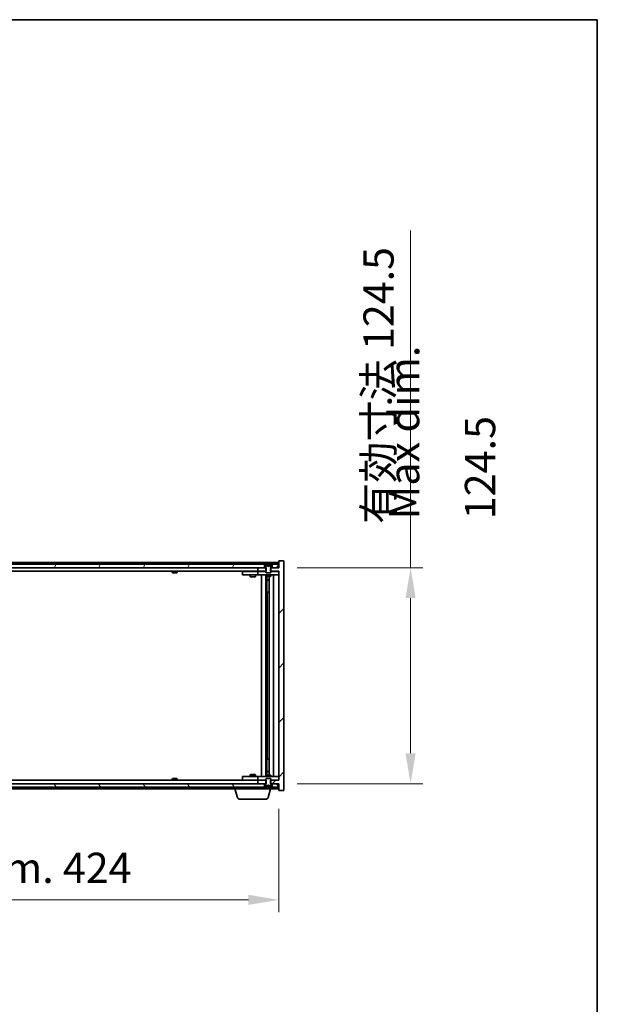
# Model space of a CAD drawing. Units: millimetres. Extents: x 0 to 11790, y 0 to 1967.
# Drawn here: x 4369 to 4702, y 1399 to 1967 of the extents above; entities that cross this region are included whole.
import ezdxf

# ---------------------------------------------------------------- set-up
doc = ezdxf.new("R2010")
doc.units = ezdxf.units.MM
doc.header["$LTSCALE"] = 5
doc.layers.get('Defpoints').update_dxf_attribs({"lineweight": 25})
for name, color, linetype, lineweight in [('Border (ISO)', 7, 'Continuous', 35), ('Dimension (ISO)', 7, 'Continuous', 18), ('Dimension (ISO) @ 1', 7, 'Continuous', 18), ('Hatch (ISO)', 1, 'Continuous', 18), ('Symbol (ISO)', 7, 'Continuous', 18), ('Visible (ISO)', 7, 'Continuous', 35)]:
    doc.layers.add(name, color=color, linetype=linetype, lineweight=lineweight)
doc.styles.add('Note Text (TK)', font='MS PGothic.ttf')
doc.dimstyles.new('Default - Method 1b (TK)', dxfattribs={"dimscale": 5, "dimtxt": 2.5, "dimasz": 2.5, "dimexe": 1, "dimexo": 1.5, "dimgap": 1, "dimtad": 1, "dimtoh": 1, "dimrnd": 1e-08, "dimdsep": 46, "dimtxsty": 'Note Text (TK)', "dimcen": 0.09, "dimdle": 5, "dimclrd": 100, "dimclre": 100, "dimclrt": 7, "dimadec": 1, "dimazin": 1, "dimtfac": 1, "dimtmove": 0, "dimatfit": 3, "dimfxl": 1, "dimtolj": 1, "dimlwd": -1, "dimlwe": -1, "dimarcsym": 0})

# ---------------------------------------------------------------- blocks, each defined once
blk = doc.blocks.new('図面枠 tk図枠')
at = {"layer": 'Border (ISO)'}
for p, q in [((14.5, 289), (405.5, 289)), ((405.5, 289), (405.5, 8))]:
    blk.add_line(p, q, dxfattribs=at)
blk = doc.blocks.new('*D62')
at = {"layer": 'Defpoints', "color": 0}
for p in [(4094.36, 1522.44), (4518.36, 1522.44), (4518.36, 1459.43)]:
    blk.add_point(p, dxfattribs=at)
at = {"layer": 'Dimension (ISO)', "color": 100}
for p, q in [((4094.36, 1511.94), (4094.36, 1452.43)), ((4518.36, 1511.94), (4518.36, 1452.43)), ((4111.86, 1459.43), (4500.86, 1459.43))]:
    blk.add_line(p, q, dxfattribs=at)
for points in [[(4111.86, 1462.35), (4111.86, 1456.51), (4094.36, 1459.43)], [(4500.86, 1462.35), (4500.86, 1456.51), (4518.36, 1459.43)]]:
    blk.add_solid(points, dxfattribs=at)
at = {"layer": 'Dimension (ISO)', "color": 7, "insert": (4173.94, 1477.91), "char_height": 17.5, "attachment_point": 4, "style": 'Note Text (TK)'}
blk.add_mtext('\\A1;\\fＭＳ Ｐゴシック|b0|i0;\\H17.4112;有効寸法 / Max dim. 424', dxfattribs=at)
blk = doc.blocks.new('*D63')
at = {"layer": 'Defpoints', "color": 0}
for p in [(4518.36, 1650.94), (4518.36, 1526.44), (4594.36, 1526.44)]:
    blk.add_point(p, dxfattribs=at)
at = {"layer": 'Dimension (ISO)', "color": 100}
for p, q in [((4594.36, 1650.94), (4594.36, 1845.35)), ((4528.86, 1650.94), (4601.36, 1650.94)), ((4594.36, 1543.94), (4594.36, 1633.44)), ((4528.86, 1526.44), (4601.36, 1526.44))]:
    blk.add_line(p, q, dxfattribs=at)
for points in [[(4591.44, 1633.44), (4597.27, 1633.44), (4594.36, 1650.94)], [(4591.44, 1543.94), (4597.27, 1543.94), (4594.36, 1526.44)]]:
    blk.add_solid(points, dxfattribs=at)
at = {"layer": 'Dimension (ISO)', "color": 7, "insert": (4575.88, 1676.21), "char_height": 17.5, "attachment_point": 4, "rotation": 90, "style": 'Note Text (TK)'}
blk.add_mtext('\\A1;\\fＭＳ Ｐゴシック|b0|i0;\\H17.4112;有効寸法 124.5', dxfattribs=at)

msp = doc.modelspace()

# ---------------------------------------------------------------- hatches: boundary and pattern name
at = {"layer": 'Hatch (ISO)'}
h = msp.add_hatch(dxfattribs=at)
h.set_pattern_fill('ANSI31', color=256, scale=177.8, angle=14.999978, style=0)
h.set_pattern_definition([(60, (1863.5, -56), (-19.24741, 11.1125), [])])
h.paths.add_polyline_path([(4510.1067, 1650.9377), (4510.1067, 1652.9377), (4509.5567, 1652.9377), (4103.1567, 1652.9377), (4102.6067, 1652.9377), (4102.6067, 1650.9377), (4106.3567, 1650.9377), (4506.3567, 1650.9377)])
h.paths.add_polyline_path([(4094.6067, 1652.9377), (4094.6067, 1650.9377), (4098.1067, 1650.9377), (4098.1067, 1652.9377), (4097.5567, 1652.9377)])
h.paths.add_polyline_path([(4518.1067, 1650.9377), (4518.1067, 1652.9377), (4515.1567, 1652.9377), (4514.6067, 1652.9377), (4514.6067, 1650.9377)])
h = msp.add_hatch(dxfattribs=at)
h.set_pattern_fill('ANSI31', color=256, scale=177.8, style=0)
h.set_pattern_definition([(45, (1863.5, -56), (-15.71545, 15.71545), [])])
h.paths.add_polyline_path([(4511.1272, 1648.9377), (4511.1272, 1650.9377), (4510.8567, 1650.9377), (4510.1067, 1650.9377), (4506.3567, 1650.9377), (4506.3567, 1648.9377), (4510.8567, 1648.9377)])
h.paths.add_polyline_path([(4511.1272, 1526.4377), (4511.1272, 1528.4377), (4510.8567, 1528.4377), (4506.3567, 1528.4377), (4506.3567, 1526.4377), (4510.1067, 1526.4377), (4510.8567, 1526.4377)])
h.paths.add_polyline_path([(4521.3567, 1654.9377), (4518.3567, 1654.9377), (4518.3567, 1650.9377), (4518.1067, 1650.9377), (4514.6067, 1650.9377), (4513.8567, 1650.9377), (4513.5862, 1650.9377), (4513.5862, 1648.9377), (4513.8567, 1648.9377), (4518.3567, 1648.9377), (4518.3567, 1528.4377), (4513.8567, 1528.4377), (4513.5862, 1528.4377), (4513.5862, 1526.4377), (4513.8567, 1526.4377), (4514.6067, 1526.4377), (4518.1067, 1526.4377), (4518.3567, 1526.4377), (4518.3567, 1522.4377), (4521.3567, 1522.4377)])
h = msp.add_hatch(dxfattribs=at)
h.set_pattern_fill('ANSI31', color=256, scale=177.8, angle=-14.999978, style=0)
h.set_pattern_definition([(30, (1863.5, -56), (-11.1125, 19.24741), [])])
edge = h.paths.add_edge_path()
edge.add_line((4514.4567, 1652.9377), (4514.6067, 1652.9377))
edge.add_line((4514.6067, 1652.9377), (4515.1567, 1652.9377))
edge.add_ellipse((4512.3567, 1646.6839), major_axis=(2.8, 6.2538), ratio=1, start_angle=0, end_angle=11.474153)
edge.add_line((4513.8567, 1653.3697), (4513.2894, 1652.2318))
edge.add_line((4513.2894, 1652.2318), (4512.3567, 1651.7359))
edge.add_line((4512.3567, 1651.7359), (4511.424, 1652.2318))
edge.add_line((4511.424, 1652.2318), (4510.8567, 1653.3697))
edge.add_ellipse((4512.3567, 1646.6839), major_axis=(-1.5, 6.6858), ratio=1, start_angle=0, end_angle=11.474153)
edge.add_line((4509.5567, 1652.9377), (4510.1067, 1652.9377))
edge.add_line((4510.1067, 1652.9377), (4510.2567, 1652.9377))
edge.add_line((4510.2567, 1652.9377), (4510.8567, 1651.4377))
edge.add_line((4510.8567, 1651.4377), (4510.8567, 1650.9377))
edge.add_line((4510.8567, 1650.9377), (4510.8567, 1648.9377))
edge.add_line((4510.8567, 1648.9377), (4510.8567, 1648.2446))
edge.add_line((4510.8567, 1648.2446), (4511.1634, 1647.9377))
edge.add_line((4511.1634, 1647.9377), (4513.55, 1647.9377))
edge.add_line((4513.55, 1647.9377), (4513.8567, 1648.2446))
edge.add_line((4513.8567, 1648.2446), (4513.8567, 1648.9377))
edge.add_line((4513.8567, 1648.9377), (4513.8567, 1650.9377))
edge.add_line((4513.8567, 1650.9377), (4513.8567, 1651.4377))
edge.add_line((4513.8567, 1651.4377), (4514.4567, 1652.9377))
h = msp.add_hatch(dxfattribs=at)
h.set_pattern_fill('ANSI31', color=256, scale=177.8, angle=90.00021, style=0)
h.set_pattern_definition([(135.0002, (1863.5, -56), (-15.71539, -15.7155), [])])
edge = h.paths.add_edge_path()
edge.add_line((4510.2567, 1524.4377), (4510.1067, 1524.4377))
edge.add_line((4510.1067, 1524.4377), (4509.5567, 1524.4377))
edge.add_ellipse((4512.3567, 1530.6915), major_axis=(-2.8, -6.2538), ratio=1, start_angle=0, end_angle=11.474153)
edge.add_line((4510.8567, 1524.0057), (4511.424, 1525.1436))
edge.add_line((4511.424, 1525.1436), (4512.3567, 1525.6395))
edge.add_line((4512.3567, 1525.6395), (4513.2894, 1525.1436))
edge.add_line((4513.2894, 1525.1436), (4513.8567, 1524.0057))
edge.add_ellipse((4512.3567, 1530.6915), major_axis=(1.5, -6.6858), ratio=1, start_angle=0, end_angle=11.474153)
edge.add_line((4515.1567, 1524.4377), (4514.6067, 1524.4377))
edge.add_line((4514.6067, 1524.4377), (4514.4567, 1524.4377))
edge.add_line((4514.4567, 1524.4377), (4513.8567, 1525.9377))
edge.add_line((4513.8567, 1525.9377), (4513.8567, 1526.4377))
edge.add_line((4513.8567, 1526.4377), (4513.8567, 1528.4377))
edge.add_line((4513.8567, 1528.4377), (4513.8567, 1529.1309))
edge.add_line((4513.8567, 1529.1309), (4513.55, 1529.4377))
edge.add_line((4513.55, 1529.4377), (4511.1634, 1529.4377))
edge.add_line((4511.1634, 1529.4377), (4510.8567, 1529.1309))
edge.add_line((4510.8567, 1529.1309), (4510.8567, 1528.4377))
edge.add_line((4510.8567, 1528.4377), (4510.8567, 1526.4377))
edge.add_line((4510.8567, 1526.4377), (4510.8567, 1525.9377))
edge.add_line((4510.8567, 1525.9377), (4510.2567, 1524.4377))
h = msp.add_hatch(dxfattribs=at)
h.set_pattern_fill('ANSI31', color=256, scale=177.8, angle=75.000175, style=0)
h.set_pattern_definition([(120.0002, (1863.5, -56), (-19.24738, -11.11256), [])])
h.paths.add_polyline_path([(4510.1067, 1524.4377), (4510.1067, 1526.4377), (4506.3567, 1526.4377), (4106.3567, 1526.4377), (4102.6067, 1526.4377), (4102.6067, 1524.4377), (4103.1567, 1524.4377), (4509.5567, 1524.4377)])
h.paths.add_polyline_path([(4094.6067, 1526.4377), (4094.6067, 1524.4377), (4097.5567, 1524.4377), (4098.1067, 1524.4377), (4098.1067, 1526.4377)])
h.paths.add_polyline_path([(4518.1067, 1524.4377), (4518.1067, 1526.4377), (4514.6067, 1526.4377), (4514.6067, 1524.4377), (4515.1567, 1524.4377)])

# ---------------------------------------------------------------- linework, layer by layer
at = {"layer": 'Visible (ISO)'}
for p, q in [((4518.3567, 1653.9377), (4094.3567, 1653.9377)), ((4510.1067, 1652.9377), (4102.6067, 1652.9377)), ((4456.9855, 1653.3697), (4457.2271, 1653.3697)), ((4457.9365, 1653.5216), (4457.9383, 1653.5006)), ((4458.7769, 1653.5216), (4458.7696, 1653.4375)), ((4458.9648, 1653.3697), (4459.3436, 1653.3697)), ((4509.5567, 1652.9377), (4510.2567, 1652.9377)), ((4510.1067, 1650.9377), (4510.1067, 1652.9377)), ((4510.2567, 1652.9377), (4510.8567, 1651.4377)), ((4511.424, 1652.2318), (4510.8567, 1653.3697)), ((4510.8567, 1653.3697), (4510.8736, 1653.3697)), ((4512.1321, 1653.3697), (4512.5814, 1653.3697)), ((4513.8567, 1653.3697), (4513.2894, 1652.2318)), ((4513.8398, 1653.3697), (4513.8567, 1653.3697)), ((4513.8567, 1651.4377), (4514.4567, 1652.9377)), ((4514.4567, 1652.9377), (4515.1567, 1652.9377)), ((4518.1067, 1652.9377), (4514.6067, 1652.9377)), ((4514.6067, 1652.9377), (4514.6067, 1650.9377)), ((4518.1067, 1650.9377), (4518.1067, 1652.9377)), ((4521.3567, 1654.9377), (4518.3567, 1654.9377)), ((4518.3567, 1654.9377), (4518.3567, 1650.9377)), ((4521.3567, 1522.4377), (4521.3567, 1654.9377)), ((4102.6067, 1650.9377), (4510.1067, 1650.9377)), ((4506.3567, 1648.9377), (4106.3567, 1648.9377)), ((4456.8567, 1648.9377), (4456.8567, 1648.2446)), ((4456.8567, 1648.2446), (4459.8567, 1648.2446)), ((4457.1634, 1647.9377), (4456.8567, 1648.2446)), ((4459.55, 1647.9377), (4457.1634, 1647.9377)), ((4459.55, 1647.9377), (4459.8567, 1648.2446)), ((4459.8567, 1648.9377), (4459.8567, 1648.2446)), ((4497.3567, 1648.8377), (4497.3567, 1646.8377)), ((4497.3567, 1648.8377), (4498.3567, 1648.8377)), ((4498.3567, 1646.8377), (4497.3567, 1646.8377)), ((4505.3567, 1648.8377), (4498.3567, 1648.8377)), ((4498.3567, 1646.8377), (4505.3567, 1646.8377)), ((4501.8567, 1646.8377), (4501.8567, 1645.7877)), ((4502.0101, 1648.9377), (4502.0101, 1648.8377)), ((4504.7034, 1648.9377), (4504.7034, 1648.8377)), ((4504.8567, 1646.8377), (4504.8567, 1645.7877)), ((4506.3567, 1648.8377), (4505.3567, 1648.8377)), ((4505.3567, 1646.8377), (4506.3567, 1646.8377)), ((4511.1272, 1650.9377), (4506.3567, 1650.9377)), ((4506.3567, 1650.9377), (4506.3567, 1648.9377)), ((4506.3567, 1648.9377), (4511.1272, 1648.9377)), ((4506.3567, 1648.8377), (4506.3567, 1646.8377)), ((4506.3567, 1648.8377), (4507.3567, 1648.8377)), ((4507.3567, 1646.8377), (4506.3567, 1646.8377)), ((4510.8567, 1648.8377), (4507.3567, 1648.8377)), ((4507.3567, 1646.8377), (4517.3567, 1646.8377)), ((4508.3567, 1530.5377), (4508.3567, 1646.8377)), ((4510.8067, 1646.8377), (4510.8067, 1530.5377)), ((4510.8567, 1651.4377), (4510.8567, 1648.2446)), ((4510.8567, 1648.2446), (4511.1634, 1647.9377)), ((4510.8567, 1646.8377), (4510.8567, 1646.0877)), ((4511.1272, 1648.9377), (4511.1272, 1650.9377)), ((4511.1634, 1647.9377), (4513.55, 1647.9377)), ((4512.3567, 1651.7359), (4511.424, 1652.2318)), ((4511.424, 1652.2318), (4511.4331, 1652.2318)), ((4512.2272, 1652.2318), (4512.4862, 1652.2318)), ((4513.2894, 1652.2318), (4512.3567, 1651.7359)), ((4513.2803, 1652.2318), (4513.2894, 1652.2318)), ((4513.55, 1647.9377), (4513.8567, 1648.2446)), ((4518.3567, 1650.9377), (4513.5862, 1650.9377)), ((4513.5862, 1650.9377), (4513.5862, 1648.9377)), ((4513.5862, 1648.9377), (4518.3567, 1648.9377)), ((4513.8567, 1648.2446), (4513.8567, 1651.4377)), ((4517.3567, 1648.8377), (4513.8567, 1648.8377)), ((4513.8567, 1646.8377), (4513.8567, 1646.0877)), ((4514.6067, 1650.9377), (4518.1067, 1650.9377)), ((4515.3567, 1646.8377), (4515.3567, 1530.5377)), ((4517.3567, 1648.8377), (4518.3567, 1648.8377)), ((4518.3567, 1646.8377), (4517.3567, 1646.8377)), ((4518.3567, 1648.9377), (4518.3567, 1528.4377)), ((4501.8567, 1645.7877), (4504.8567, 1645.7877)), ((4502.1634, 1645.6344), (4501.8567, 1645.7877)), ((4504.55, 1645.6344), (4502.1634, 1645.6344)), ((4504.55, 1645.6344), (4504.8567, 1645.7877)), ((4510.8567, 1646.0877), (4513.8567, 1646.0877)), ((4511.1634, 1645.9344), (4510.8567, 1646.0877)), ((4513.55, 1645.9344), (4511.1634, 1645.9344)), ((4511.4067, 1645.9344), (4511.4067, 1643.9877)), ((4511.4067, 1636.8377), (4511.4067, 1645.9344)), ((4511.4067, 1643.9877), (4512.9067, 1643.9877)), ((4511.7134, 1643.8344), (4511.4067, 1643.9877)), ((4512.9067, 1643.8344), (4511.7134, 1643.8344)), ((4512.9067, 1645.9344), (4512.9067, 1531.4411)), ((4513.55, 1645.9344), (4513.8567, 1646.0877)), ((4511.6067, 1636.8377), (4511.4067, 1636.8377)), ((4512.9067, 1636.8377), (4511.6067, 1636.8377)), ((4511.6067, 1636.8377), (4511.6067, 1540.5377)), ((4511.4067, 1531.4411), (4511.4067, 1540.5377)), ((4511.4067, 1540.5377), (4511.6067, 1540.5377)), ((4511.6067, 1540.5377), (4512.9067, 1540.5377)), ((4511.7134, 1533.5411), (4511.4067, 1533.3877)), ((4512.9067, 1533.3877), (4511.4067, 1533.3877)), ((4511.4067, 1531.4411), (4511.4067, 1533.3877)), ((4511.7134, 1533.5411), (4512.9067, 1533.5411)), ((4106.3567, 1528.4377), (4506.3567, 1528.4377)), ((4457.1634, 1529.4377), (4456.8567, 1529.1309)), ((4459.8567, 1529.1309), (4456.8567, 1529.1309)), ((4456.8567, 1528.4377), (4456.8567, 1529.1309)), ((4457.1634, 1529.4377), (4459.55, 1529.4377)), ((4459.55, 1529.4377), (4459.8567, 1529.1309)), ((4459.8567, 1528.4377), (4459.8567, 1529.1309)), ((4497.3567, 1530.5377), (4497.3567, 1528.5377)), ((4497.3567, 1530.5377), (4498.3567, 1530.5377)), ((4498.3567, 1528.5377), (4497.3567, 1528.5377)), ((4505.3567, 1530.5377), (4498.3567, 1530.5377)), ((4498.3567, 1528.5377), (4505.3567, 1528.5377)), ((4502.1634, 1531.7411), (4501.8567, 1531.5877)), ((4504.8567, 1531.5877), (4501.8567, 1531.5877)), ((4501.8567, 1530.5377), (4501.8567, 1531.5877)), ((4502.0101, 1528.4377), (4502.0101, 1528.5377)), ((4502.1634, 1531.7411), (4504.55, 1531.7411)), ((4504.55, 1531.7411), (4504.8567, 1531.5877)), ((4504.7034, 1528.4377), (4504.7034, 1528.5377)), ((4504.8567, 1530.5377), (4504.8567, 1531.5877)), ((4506.3567, 1530.5377), (4505.3567, 1530.5377)), ((4505.3567, 1528.5377), (4506.3567, 1528.5377)), ((4506.3567, 1530.5377), (4506.3567, 1528.5377)), ((4506.3567, 1530.5377), (4507.3567, 1530.5377)), ((4507.3567, 1528.5377), (4506.3567, 1528.5377)), ((4511.1272, 1528.4377), (4506.3567, 1528.4377)), ((4506.3567, 1528.4377), (4506.3567, 1526.4377)), ((4517.3567, 1530.5377), (4507.3567, 1530.5377)), ((4507.3567, 1528.5377), (4510.8567, 1528.5377)), ((4511.1634, 1531.4411), (4510.8567, 1531.2877)), ((4513.8567, 1531.2877), (4510.8567, 1531.2877)), ((4510.8567, 1530.5377), (4510.8567, 1531.2877)), ((4511.1634, 1529.4377), (4510.8567, 1529.1309)), ((4510.8567, 1529.1309), (4510.8567, 1525.9377)), ((4511.1272, 1526.4377), (4511.1272, 1528.4377)), ((4511.1634, 1531.4411), (4513.55, 1531.4411)), ((4513.55, 1529.4377), (4511.1634, 1529.4377)), ((4513.55, 1531.4411), (4513.8567, 1531.2877)), ((4513.8567, 1529.1309), (4513.55, 1529.4377)), ((4518.3567, 1528.4377), (4513.5862, 1528.4377)), ((4513.5862, 1528.4377), (4513.5862, 1526.4377)), ((4513.8567, 1530.5377), (4513.8567, 1531.2877)), ((4513.8567, 1525.9377), (4513.8567, 1529.1309)), ((4513.8567, 1528.5377), (4517.3567, 1528.5377)), ((4517.3567, 1530.5377), (4518.3567, 1530.5377)), ((4518.3567, 1528.5377), (4517.3567, 1528.5377)), ((4510.1067, 1526.4377), (4102.6067, 1526.4377)), ((4102.6067, 1524.4377), (4510.1067, 1524.4377)), ((4119.8567, 1523.4377), (4492.8567, 1523.4377)), ((4457.2271, 1524.0057), (4456.9855, 1524.0057)), ((4457.9365, 1523.8538), (4457.9383, 1523.8748)), ((4458.7769, 1523.8538), (4458.7696, 1523.938)), ((4459.3436, 1524.0057), (4458.9648, 1524.0057)), ((4492.8567, 1523.4377), (4492.8567, 1524.4377)), ((4513.8567, 1523.4377), (4492.8567, 1523.4377)), ((4494.536, 1518.5067), (4493.0567, 1523.4377)), ((4506.3567, 1526.4377), (4511.1272, 1526.4377)), ((4510.2567, 1524.4377), (4509.5567, 1524.4377)), ((4510.1067, 1524.4377), (4510.1067, 1526.4377)), ((4510.8567, 1525.9377), (4510.2567, 1524.4377)), ((4510.8567, 1524.0057), (4511.424, 1525.1436)), ((4510.8736, 1524.0057), (4510.8567, 1524.0057)), ((4511.424, 1525.1436), (4512.3567, 1525.6395)), ((4511.4331, 1525.1436), (4511.424, 1525.1436)), ((4512.5814, 1524.0057), (4512.1321, 1524.0057)), ((4512.1774, 1518.5067), (4513.6567, 1523.4377)), ((4512.4862, 1525.1436), (4512.2272, 1525.1436)), ((4512.3567, 1525.6395), (4513.2894, 1525.1436)), ((4513.2894, 1525.1436), (4513.2803, 1525.1436)), ((4513.2894, 1525.1436), (4513.8567, 1524.0057)), ((4513.5862, 1526.4377), (4518.3567, 1526.4377)), ((4513.8567, 1524.0057), (4513.8398, 1524.0057)), ((4514.4567, 1524.4377), (4513.8567, 1525.9377)), ((4513.8567, 1523.4377), (4513.8567, 1524.0057)), ((4513.8567, 1523.4377), (4518.3567, 1523.4377)), ((4515.1567, 1524.4377), (4514.4567, 1524.4377)), ((4518.1067, 1526.4377), (4514.6067, 1526.4377)), ((4514.6067, 1526.4377), (4514.6067, 1524.4377)), ((4514.6067, 1524.4377), (4518.1067, 1524.4377)), ((4518.1067, 1524.4377), (4518.1067, 1526.4377)), ((4518.3567, 1526.4377), (4518.3567, 1522.4377)), ((4518.3567, 1522.4377), (4521.3567, 1522.4377)), ((4510.7407, 1517.4377), (4495.9728, 1517.4377))]:
    msp.add_line(p, q, dxfattribs=at)
for centre, radius, start, end in [((4458.3567, 1646.6839), 6.852, 93.955988, 114.119419), ((4458.3567, 1646.6839), 6.852, 65.880581, 86.044012), ((4512.3567, 1646.6839), 6.852, 102.645266, 114.119419), ((4512.3567, 1646.6839), 6.852, 65.880581, 77.354734), ((4458.3567, 1530.6915), 6.852, 245.880581, 266.044012), ((4458.3567, 1530.6915), 6.852, 273.955988, 294.119419), ((4512.3567, 1530.6915), 6.852, 245.880581, 257.354734), ((4512.3567, 1530.6915), 6.852, 282.645266, 294.119419), ((4495.9728, 1518.9377), 1.5, 196.699244, 270), ((4510.7407, 1518.9377), 1.5, 270, 343.300756)]:
    msp.add_arc(centre, radius, start, end, dxfattribs=at)
for centre, major_axis, ratio, start_param, end_param in [((4458.545, 1646.7142), (-1.0859, 6.7565), 0.83565967, 6.21602586, 6.36786311), ((4458.173, 1646.7142), (1.1124, 6.7522), 0.84411984, 0.2045287, 0.35636595), ((4458.6469, 1646.7142), (-0.7099, 6.8063), 0.54228847, 6.00850234, 6.16033959), ((4458.5404, 1646.7142), (-1.1124, 6.7522), 0.84411984, 6.05001654, 6.07865661), ((4458.0636, 1646.7142), (0.7028, 6.807), 0.52902323, 6.11956817, 6.27140543), ((4512.3594, 1646.7142), (-6.8155, 0.6152), 0.99616364, 4.86909786, 5.02093511), ((4512.7026, 1646.7142), (-0.5964, 6.8172), 0.00786672, 6.06431225, 6.2161495), ((4512.0108, 1646.7142), (0.5964, 6.8172), 0.00786672, 0.06703581, 0.21887306), ((4512.354, 1646.7142), (-6.8155, -0.6152), 0.99616364, 4.40384284, 4.55568009), ((4458.545, 1530.6613), (-1.0859, -6.7565), 0.83565967, 6.19850751, 6.35034476), ((4458.173, 1530.6613), (1.1124, -6.7522), 0.84411984, 5.92681936, 6.07865661), ((4458.6469, 1530.6613), (-0.7099, -6.8063), 0.54228847, 0.12284572, 0.27468297), ((4458.5404, 1530.6613), (-1.1124, -6.7522), 0.84411984, 0.2045287, 0.23316877), ((4458.0636, 1530.6613), (0.7028, -6.807), 0.52902323, 0.01177988, 0.16361713), ((4512.3594, 1530.6613), (6.8155, 0.6152), 0.99616364, 4.40384285, 4.5556801), ((4512.7026, 1530.6613), (-0.5964, -6.8172), 0.00786672, 0.06703581, 0.21887306), ((4512.0108, 1530.6613), (0.5964, -6.8172), 0.00786672, 6.06431225, 6.2161495), ((4512.354, 1530.6613), (6.8155, -0.6152), 0.99616364, 4.86909786, 5.02093511)]:
    msp.add_ellipse(centre, major_axis=major_axis, ratio=ratio, start_param=start_param, end_param=end_param, dxfattribs=at)
for points, knots in [([(4457.9365, 1653.5216), (4457.9364, 1653.5219), (4457.9346, 1653.5221), (4457.9252, 1653.5221), (4457.9137, 1653.5215), (4457.8818, 1653.5195), (4457.8618, 1653.518), (4457.8405, 1653.5164)], [0.0113123648, 0.0113123648, 0.0113123648, 0.0113123648, 0.0159362086, 0.0159362086, 0.0239050461, 0.0239050461, 0.0315396273, 0.0315396273, 0.0315396273, 0.0315396273]), ([(4458.1046, 1653.5164), (4458.1271, 1653.5181), (4458.154, 1653.5196), (4458.2096, 1653.5216), (4458.2384, 1653.5221), (4458.2902, 1653.5221), (4458.3166, 1653.5215), (4458.3617, 1653.5195), (4458.3806, 1653.518), (4458.3947, 1653.5164)], [0, 0, 0, 0, 0.0079679566, 0.0079679566, 0.0159359132, 0.0159359132, 0.0239048984, 0.0239048984, 0.0315396272, 0.0315396272, 0.0315396272, 0.0315396272]), ([(4458.6088, 1653.5164), (4458.5863, 1653.5181), (4458.5595, 1653.5196), (4458.5038, 1653.5216), (4458.475, 1653.5221), (4458.4232, 1653.5221), (4458.3968, 1653.5215), (4458.3679, 1653.5202), (4458.3622, 1653.5199), (4458.3567, 1653.5196)], [0, 0, 0, 0, 0.0079681043, 0.0079681043, 0.0159362086, 0.0159362086, 0.0239050461, 0.0239050461, 0.0259538141, 0.0259538141, 0.0259538141, 0.0259538141]), ([(4458.8088, 1653.5164), (4458.7948, 1653.5181), (4458.7844, 1653.5196), (4458.7752, 1653.5216), (4458.7764, 1653.5221), (4458.7882, 1653.5221), (4458.7997, 1653.5215), (4458.8202, 1653.5202), (4458.8247, 1653.5199), (4458.8295, 1653.5196)], [0, 0, 0, 0, 0.0079679566, 0.0079679566, 0.0159359132, 0.0159359132, 0.0239048984, 0.0239048984, 0.0259538078, 0.0259538078, 0.0259538078, 0.0259538078]), ([(4512.1111, 1653.5164), (4512.1108, 1653.5181), (4512.1051, 1653.5196), (4512.083, 1653.5216), (4512.0665, 1653.5221), (4512.0287, 1653.5221), (4512.0048, 1653.5215), (4511.9536, 1653.5195), (4511.9266, 1653.518), (4511.9011, 1653.5164)], [0, 0, 0, 0, 0.0079679566, 0.0079679566, 0.0159359132, 0.0159359132, 0.0239048984, 0.0239048984, 0.0315396272, 0.0315396272, 0.0315396272, 0.0315396272]), ([(4512.8124, 1653.5164), (4512.7859, 1653.5181), (4512.7576, 1653.5196), (4512.7058, 1653.5216), (4512.6821, 1653.5221), (4512.6449, 1653.5221), (4512.6287, 1653.5215), (4512.6079, 1653.5195), (4512.6026, 1653.518), (4512.6023, 1653.5164)], [0, 0, 0, 0, 0.0079679566, 0.0079679566, 0.0159359132, 0.0159359132, 0.0239048984, 0.0239048984, 0.0315396272, 0.0315396272, 0.0315396272, 0.0315396272]), ([(4512.2451, 1651.9848), (4512.2465, 1651.965), (4512.2412, 1651.9453), (4512.2235, 1651.9197), (4512.213, 1651.9097), (4512.1854, 1651.8956), (4512.1681, 1651.8917), (4512.1312, 1651.8917), (4512.109, 1651.8956), (4512.0622, 1651.9097), (4512.0375, 1651.9197), (4511.9795, 1651.9453), (4511.9401, 1651.965), (4511.9021, 1651.9848)], [0.1535075344, 0.1535075344, 0.1535075344, 0.1535075344, 0.1654059619, 0.1654059619, 0.1732444887, 0.1732444887, 0.1810830155, 0.1810830155, 0.1889215423, 0.1889215423, 0.1967600691, 0.1967600691, 0.2086584966, 0.2086584966, 0.2086584966, 0.2086584966]), ([(4512.8113, 1651.9848), (4512.7733, 1651.965), (4512.7339, 1651.9453), (4512.6759, 1651.9197), (4512.6512, 1651.9097), (4512.6044, 1651.8956), (4512.5823, 1651.8917), (4512.5453, 1651.8917), (4512.5281, 1651.8956), (4512.5004, 1651.9097), (4512.49, 1651.9197), (4512.4722, 1651.9453), (4512.4669, 1651.965), (4512.4683, 1651.9848)], [0.1535075344, 0.1535075344, 0.1535075344, 0.1535075344, 0.1654059619, 0.1654059619, 0.1732444887, 0.1732444887, 0.1810830155, 0.1810830155, 0.1889215423, 0.1889215423, 0.1967600691, 0.1967600691, 0.2086584966, 0.2086584966, 0.2086584966, 0.2086584966]), ([(4457.8405, 1523.8591), (4457.8626, 1523.8573), (4457.8834, 1523.8558), (4457.9152, 1523.8538), (4457.9263, 1523.8534), (4457.9348, 1523.8534), (4457.9364, 1523.8535), (4457.9365, 1523.8538)], [0, 0, 0, 0, 0.0079679566, 0.0079679566, 0.0159359132, 0.0159359132, 0.0202429014, 0.0202429014, 0.0202429014, 0.0202429014]), ([(4458.3947, 1523.8591), (4458.3801, 1523.8573), (4458.3602, 1523.8558), (4458.3136, 1523.8538), (4458.287, 1523.8534), (4458.2351, 1523.8534), (4458.2062, 1523.8539), (4458.1519, 1523.8559), (4458.1263, 1523.8574), (4458.1046, 1523.8591)], [0, 0, 0, 0, 0.0079681043, 0.0079681043, 0.0159362086, 0.0159362086, 0.0239050461, 0.0239050461, 0.0315396273, 0.0315396273, 0.0315396273, 0.0315396273]), ([(4458.3567, 1523.8558), (4458.363, 1523.8555), (4458.3696, 1523.8551), (4458.3998, 1523.8538), (4458.4264, 1523.8534), (4458.4784, 1523.8534), (4458.5072, 1523.8539), (4458.5615, 1523.8559), (4458.5871, 1523.8574), (4458.6088, 1523.8591)], [0.0056033499, 0.0056033499, 0.0056033499, 0.0056033499, 0.0079679566, 0.0079679566, 0.0159359132, 0.0159359132, 0.0239048984, 0.0239048984, 0.0315396272, 0.0315396272, 0.0315396272, 0.0315396272]), ([(4458.8295, 1523.8558), (4458.824, 1523.8555), (4458.8188, 1523.8551), (4458.7982, 1523.8538), (4458.7871, 1523.8534), (4458.7761, 1523.8534), (4458.7753, 1523.8539), (4458.7852, 1523.8559), (4458.7953, 1523.8574), (4458.8088, 1523.8591)], [0.0056033558, 0.0056033558, 0.0056033558, 0.0056033558, 0.0079681043, 0.0079681043, 0.0159362086, 0.0159362086, 0.0239050461, 0.0239050461, 0.0315396273, 0.0315396273, 0.0315396273, 0.0315396273]), ([(4511.9011, 1523.8591), (4511.9276, 1523.8573), (4511.9558, 1523.8558), (4512.0077, 1523.8538), (4512.0313, 1523.8534), (4512.0686, 1523.8534), (4512.0847, 1523.8539), (4512.1056, 1523.8559), (4512.1108, 1523.8574), (4512.1111, 1523.8591)], [0, 0, 0, 0, 0.0079681043, 0.0079681043, 0.0159362086, 0.0159362086, 0.0239050461, 0.0239050461, 0.0315396273, 0.0315396273, 0.0315396273, 0.0315396273]), ([(4511.9021, 1525.3906), (4511.9401, 1525.4104), (4511.9795, 1525.4301), (4512.0375, 1525.4557), (4512.0622, 1525.4658), (4512.109, 1525.4799), (4512.1312, 1525.4838), (4512.1681, 1525.4838), (4512.1854, 1525.4799), (4512.213, 1525.4658), (4512.2235, 1525.4557), (4512.2412, 1525.4301), (4512.2465, 1525.4104), (4512.2451, 1525.3906)], [0.1535075344, 0.1535075344, 0.1535075344, 0.1535075344, 0.1654059619, 0.1654059619, 0.1732444887, 0.1732444887, 0.1810830155, 0.1810830155, 0.1889215423, 0.1889215423, 0.1967600691, 0.1967600691, 0.2086584966, 0.2086584966, 0.2086584966, 0.2086584966]), ([(4512.4683, 1525.3906), (4512.4669, 1525.4104), (4512.4722, 1525.4301), (4512.49, 1525.4557), (4512.5004, 1525.4658), (4512.5281, 1525.4799), (4512.5453, 1525.4838), (4512.5823, 1525.4838), (4512.6044, 1525.4799), (4512.6512, 1525.4658), (4512.6759, 1525.4557), (4512.7339, 1525.4301), (4512.7733, 1525.4104), (4512.8113, 1525.3906)], [0.1535075344, 0.1535075344, 0.1535075344, 0.1535075344, 0.1654059619, 0.1654059619, 0.1732444887, 0.1732444887, 0.1810830155, 0.1810830155, 0.1889215423, 0.1889215423, 0.1967600691, 0.1967600691, 0.2086584966, 0.2086584966, 0.2086584966, 0.2086584966]), ([(4512.6023, 1523.8591), (4512.6027, 1523.8573), (4512.6083, 1523.8558), (4512.6304, 1523.8538), (4512.6469, 1523.8534), (4512.6848, 1523.8534), (4512.7087, 1523.8539), (4512.7598, 1523.8559), (4512.7868, 1523.8574), (4512.8124, 1523.8591)], [0, 0, 0, 0, 0.0079681043, 0.0079681043, 0.0159362086, 0.0159362086, 0.0239050461, 0.0239050461, 0.0315396273, 0.0315396273, 0.0315396273, 0.0315396273])]:
    msp.add_open_spline(points, degree=3, knots=knots, dxfattribs=at)
for points, weights in [([(4511.4331, 1652.2318), (4511.2183, 1652.6686), (4510.8736, 1653.3697)], [1, 1.0281372639, 1]), ([(4512.1321, 1653.3697), (4512.1907, 1652.6686), (4512.2272, 1652.2318)], [1, 1.02813726379, 1]), ([(4512.4862, 1652.2318), (4512.5227, 1652.6686), (4512.5814, 1653.3697)], [1, 1.02813726371, 1]), ([(4513.8398, 1653.3697), (4513.4951, 1652.6686), (4513.2803, 1652.2318)], [1, 1.02813726389, 1]), ([(4511.9021, 1651.9848), (4511.7459, 1652.0663), (4511.4331, 1652.2318)], [1.83355827401, 1.43832634334, 1]), ([(4512.2272, 1652.2318), (4512.2392, 1652.0663), (4512.2451, 1651.9848)], [1, 1.43832634333, 1.83355827399]), ([(4512.4683, 1651.9848), (4512.4742, 1652.0663), (4512.4862, 1652.2318)], [1.83355827401, 1.43832634334, 1]), ([(4513.2803, 1652.2318), (4512.9676, 1652.0663), (4512.8113, 1651.9848)], [1, 1.43832634333, 1.83355827399]), ([(4510.8736, 1524.0057), (4511.2183, 1524.7069), (4511.4331, 1525.1436)], [1, 1.02813726384, 1]), ([(4511.4331, 1525.1436), (4511.7459, 1525.3092), (4511.9021, 1525.3906)], [1, 1.43832634333, 1.83355827399]), ([(4512.2272, 1525.1436), (4512.1907, 1524.7069), (4512.1321, 1524.0057)], [1, 1.0281372637, 1]), ([(4512.2451, 1525.3906), (4512.2392, 1525.3092), (4512.2272, 1525.1436)], [1.83355827401, 1.43832634334, 1]), ([(4512.4862, 1525.1436), (4512.4742, 1525.3092), (4512.4683, 1525.3906)], [1, 1.43832634333, 1.83355827399]), ([(4512.5814, 1524.0057), (4512.5227, 1524.7069), (4512.4862, 1525.1436)], [1, 1.02813726819, 1]), ([(4512.8113, 1525.3906), (4512.9676, 1525.3092), (4513.2803, 1525.1436)], [1.83355827401, 1.43832634334, 1]), ([(4513.2803, 1525.1436), (4513.4951, 1524.7069), (4513.8398, 1524.0057)], [1, 1.02813726389, 1])]:
    msp.add_rational_spline(points, weights, degree=2, dxfattribs=at)

# ---------------------------------------------------------------- block references
at = {"xscale": 7, "yscale": 7, "zscale": 7}
msp.add_blockref('図面枠 tk図枠', (1863.5, -56), dxfattribs=at)

# ---------------------------------------------------------------- texts
at = {"layer": 'Symbol (ISO)', "color": 7, "insert": (4612.5163, 1678.8526), "char_height": 17.5, "width": 160.774858, "attachment_point": 4, "rotation": 90, "line_spacing_factor": 1.5, "style": 'Note Text (TK)'}
msp.add_mtext('{\\fＭＳ Ｐゴシック|b0|i0;Max dim. 124.5}', dxfattribs=at)

# ---------------------------------------------------------------- dimensions: what is measured, and where the dimension line sits
at = {"layer": 'Dimension (ISO) @ 1', "color": 100}
for base, p1, p2, angle, text, override, picture, middle in [((4594.358, 1526.4377), (4518.3567, 1650.9377), (4518.3567, 1526.4377), 90, '\\fＭＳ Ｐゴシック|b0|i0;\\H17.4112;有効寸法 <>', {"dimscale": 1, "dimtxt": 17.5, "dimasz": 17.5, "dimexe": 7, "dimexo": 10.5, "dimgap": 7, "dimtoh": 0, "dimdec": 2, "dimcen": 0.63, "dimtol": 0, "dimlim": 0, "dimtp": 0, "dimtm": 0, "dimtdec": 2, "dimtix": 0, "dimtofl": 0, "dimtmove": 0, "dimatfit": 2}, '*D63', (4594.358, 1757.2761)), ((4518.3567, 1459.4306), (4094.3567, 1522.4377), (4518.3567, 1522.4377), 180, '\\fＭＳ Ｐゴシック|b0|i0;\\H17.4112;有効寸法 / Max dim. <>', {"dimscale": 1, "dimtxt": 17.5, "dimasz": 17.5, "dimexe": 7, "dimexo": 10.5, "dimgap": 7, "dimtoh": 0, "dimdec": 2, "dimcen": 0.63, "dimtol": 0, "dimlim": 0, "dimtp": 0, "dimtm": 0, "dimtdec": 2, "dimtix": 0, "dimtofl": 0, "dimtmove": 0, "dimatfit": 1}, '*D62', (4306.3567, 1459.4306))]:
    dim = msp.add_linear_dim(base=base, p1=p1, p2=p2, angle=angle, text=text, dimstyle='Default - Method 1b (TK)', override=override, dxfattribs=at)
    dim.commit()
    dim.dimension.update_dxf_attribs({"geometry": picture, "text_midpoint": middle, "dimtype": 128})

doc.saveas('drawing.dxf')
